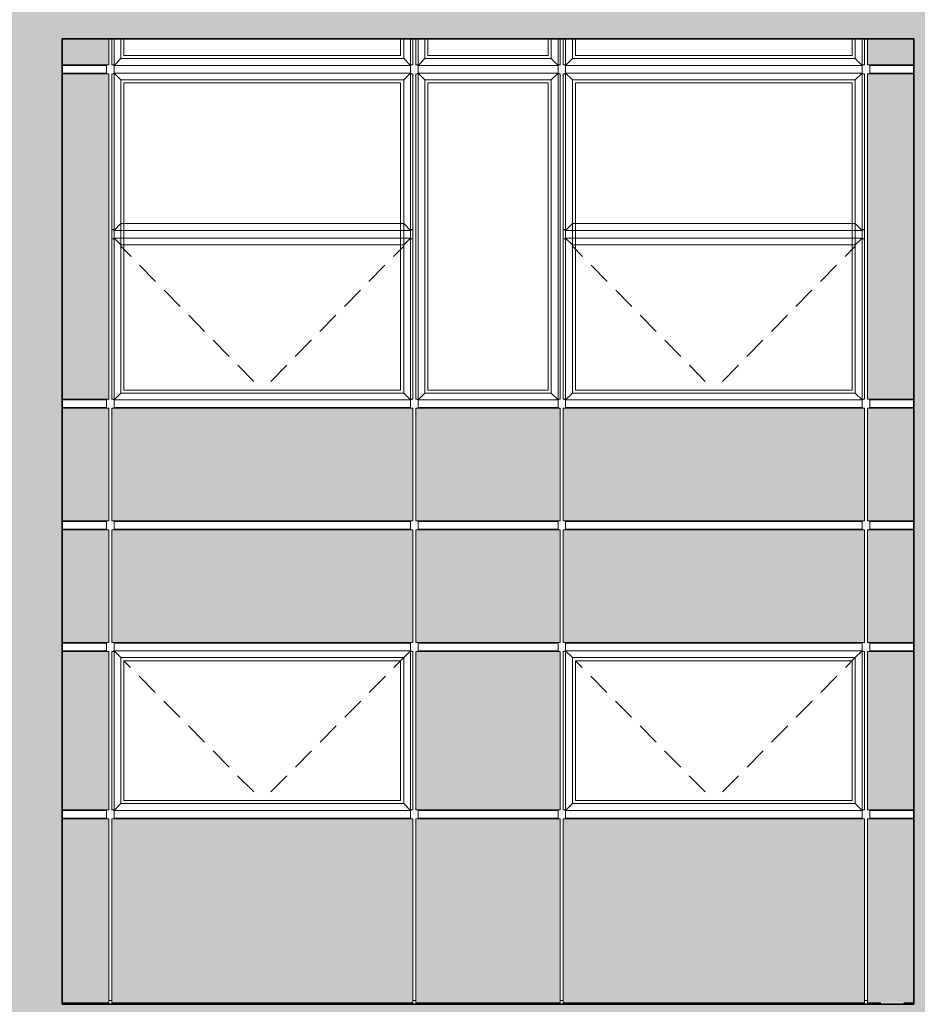
# Model space of a CAD drawing. Extents: x -728673 to 120551, y -47840 to 84193.
# Drawn here: x 92227 to 98130, y 60103 to 66579 of the extents above; entities that cross this region are included whole.
import ezdxf

# ---------------------------------------------------------------- set-up
doc = ezdxf.new("R2010")
doc.units = 0
doc.header["$MEASUREMENT"] = 0
doc.linetypes.add('Achse', pattern=[230, 0, -80, 150, 0])
for name, color, linetype, lineweight in [('A-BRANCA', 254, 'Continuous', 50), ('A-NDIM-7-015 TX-02', 7, 'Continuous', 15), ('Балки_Ном_пера__254', 253, 'Continuous', 15), ('Балки_Ном_пера__3', 7, 'Continuous', 35), ('Колонны_Ном_пера__254', 253, 'Continuous', 15), ('Колонны_Ном_пера__3', 7, 'Continuous', 35), ('Красота_Ном_пера__3', 7, 'Continuous', 35), ('Крыши_Ном_пера__91', 7, 'Continuous', 20), ('Наружные стены_Ном_пера__20', 7, 'Continuous', 25), ('Огражд.  лестн._Ном_пера__23', 7, 'Continuous', 20), ('Огражд.  лестн._Ном_пера__234', 7, 'Continuous', 18)]:
    doc.layers.add(name, color=color, linetype=linetype, lineweight=lineweight)
doc.styles.add('ROMANS', font='ROMANS.shx')
doc.dimstyles.new('A-COTAS 100', dxfattribs={"dimtxt": 250, "dimasz": 125, "dimexe": 0.18, "dimexo": 300, "dimgap": 75, "dimtad": 1, "dimdec": 0, "dimzin": 0, "dimdsep": 46, "dimtxsty": 'ROMANS', "dimblk": 'DOT', "dimcen": 0.9, "dimclrd": 256, "dimclre": 256, "dimclrt": 256, "dimadec": 0, "dimazin": 0, "dimtfac": 1, "dimtdec": 0, "dimtmove": 2, "dimatfit": 3, "dimldrblk": 'DOT', "dimfxl": 0, "dimtolj": 1, "dimtzin": 0, "dimarcsym": 0})

msp = doc.modelspace()

# ---------------------------------------------------------------- hatches: boundary and pattern name
at = {"layer": 'A-BRANCA'}
for points in [[(92507.3, 66453.2), (92507.3, 66283.2), (92812.3, 66283.2), (92812.3, 66453.2)], [(98107.3, 66453.2), (97802.3, 66453.2), (97802.3, 66283.2), (98107.3, 66283.2)], [(92507.3, 64083.2), (92812.3, 64083.2), (92812.3, 66223.2), (92507.3, 66223.2)], [(97802.3, 64083.2), (98107.3, 64083.2), (98107.3, 66223.2), (97802.3, 66223.2)], [(92507.3, 63283.2), (92812.3, 63283.2), (92812.3, 64023.2), (92507.3, 64023.2)], [(92832.3, 63283.2), (94812.3, 63283.2), (94812.3, 64023.2), (92832.3, 64023.2)], [(94832.3, 63283.2), (95782.3, 63283.2), (95782.3, 64023.2), (94832.3, 64023.2)], [(95802.3, 63283.2), (97782.3, 63283.2), (97782.3, 64023.2), (95802.3, 64023.2)], [(98107.3, 64023.2), (97802.3, 64023.2), (97802.3, 63283.2), (98107.3, 63283.2)], [(92507.3, 63223.2), (92507.3, 62483.2), (92812.3, 62483.2), (92812.3, 63223.2)], [(92832.3, 62483.2), (94812.3, 62483.2), (94812.3, 63223.2), (92832.3, 63223.2)], [(94832.3, 62483.2), (95782.3, 62483.2), (95782.3, 63223.2), (94832.3, 63223.2)], [(95802.3, 62483.2), (97782.3, 62483.2), (97782.3, 63223.2), (95802.3, 63223.2)], [(97802.3, 63223.2), (97802.3, 62483.2), (98107.3, 62483.2), (98107.3, 63223.2)], [(92812.3, 62423.2), (92507.3, 62423.2), (92507.3, 61383.2), (92812.3, 61383.2)], [(94832.3, 61383.2), (95782.3, 61383.2), (95782.3, 62423.2), (94832.3, 62423.2)], [(97802.3, 62423.2), (97802.3, 61383.2), (98107.3, 61383.2), (98107.3, 62423.2)], [(92812.3, 61323.2), (92507.3, 61323.2), (92507.3, 60113.2), (92812.3, 60113.2)], [(92832.3, 60113.2), (94812.3, 60113.2), (94812.3, 61323.2), (92832.3, 61323.2)], [(94832.3, 60113.2), (95782.3, 60113.2), (95782.3, 61323.2), (94832.3, 61323.2)], [(95802.3, 60113.2), (97782.3, 60113.2), (97782.3, 61323.2), (95802.3, 61323.2)], [(97802.3, 61323.2), (97802.3, 60113.2), (98107.3, 60113.2), (98107.3, 61323.2)]]:
    msp.add_hatch(color=256, dxfattribs=at).paths.add_polyline_path(points, flags=0)
at = {"layer": 'Балки_Ном_пера__254', "linetype": 'Continuous'}
msp.add_hatch(color=256, dxfattribs=at).paths.add_polyline_path([(92507.3, 66853.2), (92507.3, 66453.2), (98107.3, 66453.2), (98107.3, 66853.2)], flags=0)
at = {"layer": 'Колонны_Ном_пера__254', "linetype": 'Continuous'}
for points in [[(92507.3, 72560.5), (92107.3, 72560.5), (92107.3, 56353.2), (92507.3, 56353.2)], [(98507.3, 72560.5), (98107.3, 72560.5), (98107.3, 56353.2), (98507.3, 56353.2)], [(92507.3, 60103.2), (92507.3, 59703.2), (98107.3, 59703.2), (98107.3, 60103.2)]]:
    msp.add_hatch(color=256, dxfattribs=at).paths.add_polyline_path(points, flags=0)
at = {"layer": 'Наружные стены_Ном_пера__20', "linetype": 'Continuous'}
h = msp.add_hatch(dxfattribs=at)
h.set_pattern_fill('НАВЕСНАЯ_СИСТЕМА', color=256, style=0, pattern_type=2)
h.set_pattern_definition([(0, (49334, 56353.2), (-3e-10, 1000), []), (90, (49334, 56353.2), (-2000, 0), [])])
h.paths.add_polyline_path([(92847.3, 64023.2), (94797.3, 64023.2), (94797.3, 64028.2), (92847.3, 64028.2)], flags=0)
h = msp.add_hatch(dxfattribs=at)
h.set_pattern_fill('НАВЕСНАЯ_СИСТЕМА', color=256, style=0, pattern_type=2)
h.set_pattern_definition([(0, (49334, 56353.2), (0, 1000), []), (90, (49334, 56353.2), (-2000, 0), [])])
h.paths.add_polyline_path([(94847.3, 64028.2), (94847.3, 64023.2), (95767.3, 64023.2), (95767.3, 64028.2)], flags=0)
h = msp.add_hatch(dxfattribs=at)
h.set_pattern_fill('НАВЕСНАЯ_СИСТЕМА', color=256, style=0, pattern_type=2)
h.set_pattern_definition([(0, (49334, 56353.2), (4e-10, 1000), []), (90, (49334, 56353.2), (-2000, 0), [])])
h.paths.add_polyline_path([(97767.3, 64028.2), (95817.3, 64028.2), (95817.3, 64023.2), (97767.3, 64023.2)], flags=0)
h = msp.add_hatch(dxfattribs=at)
h.set_pattern_fill('НАВЕСНАЯ_СИСТЕМА', color=256, style=0, pattern_type=2)
h.set_pattern_definition([(0, (49334, 56353.2), (2e-10, 1000), []), (90, (49334, 56353.2), (-2000, 0), [])])
h.paths.add_polyline_path([(92847.3, 63283.2), (92847.3, 63278.2), (94797.3, 63278.2), (94797.3, 63283.2)], flags=0)
h = msp.add_hatch(dxfattribs=at)
h.set_pattern_fill('НАВЕСНАЯ_СИСТЕМА', color=256, style=0, pattern_type=2)
h.set_pattern_definition([(0, (49334, 56353.2), (0, 1000), []), (90, (49334, 56353.2), (-2000, 0), [])])
h.paths.add_polyline_path([(94847.3, 63283.2), (94847.3, 63278.2), (95767.3, 63278.2), (95767.3, 63283.2)], flags=0)
h = msp.add_hatch(dxfattribs=at)
h.set_pattern_fill('НАВЕСНАЯ_СИСТЕМА', color=256, style=0, pattern_type=2)
h.set_pattern_definition([(0, (49334, 56353.2), (0, 1000), []), (90, (49334, 56353.2), (-2000, 0), [])])
h.paths.add_polyline_path([(95817.3, 63283.2), (95817.3, 63278.2), (97767.3, 63278.2), (97767.3, 63283.2)], flags=0)
h = msp.add_hatch(dxfattribs=at)
h.set_pattern_fill('НАВЕСНАЯ_СИСТЕМА', color=256, style=0, pattern_type=2)
h.set_pattern_definition([(0, (49334, 56353.2), (2e-10, 1000), []), (90, (49334, 56353.2), (-2000, 0), [])])
h.paths.add_polyline_path([(92847.3, 63223.2), (94797.3, 63223.2), (94797.3, 63228.2), (92847.3, 63228.2)], flags=0)
h = msp.add_hatch(dxfattribs=at)
h.set_pattern_fill('НАВЕСНАЯ_СИСТЕМА', color=256, style=0, pattern_type=2)
h.set_pattern_definition([(0, (49334, 56353.2), (0, 1000), []), (90, (49334, 56353.2), (-2000, 0), [])])
h.paths.add_polyline_path([(94847.3, 63228.2), (94847.3, 63223.2), (95767.3, 63223.2), (95767.3, 63228.2)], flags=0)
h = msp.add_hatch(dxfattribs=at)
h.set_pattern_fill('НАВЕСНАЯ_СИСТЕМА', color=256, style=0, pattern_type=2)
h.set_pattern_definition([(0, (49334, 56353.2), (4e-10, 1000), []), (90, (49334, 56353.2), (-2000, 0), [])])
h.paths.add_polyline_path([(97767.3, 63228.2), (95817.3, 63228.2), (95817.3, 63223.2), (97767.3, 63223.2)], flags=0)
h = msp.add_hatch(dxfattribs=at)
h.set_pattern_fill('НАВЕСНАЯ_СИСТЕМА', color=256, style=0, pattern_type=2)
h.set_pattern_definition([(0, (49334, 56353.2), (8e-10, 1000), []), (90, (49334, 56353.2), (-2000, 0), [])])
h.paths.add_polyline_path([(92847.3, 62478.2), (94797.3, 62478.2), (94797.3, 62483.2), (92847.3, 62483.2)], flags=0)
h = msp.add_hatch(dxfattribs=at)
h.set_pattern_fill('НАВЕСНАЯ_СИСТЕМА', color=256, style=0, pattern_type=2)
h.set_pattern_definition([(0, (49334, 56353.2), (1e-10, 1000), []), (90, (49334, 56353.2), (-2000, 0), [])])
h.paths.add_polyline_path([(94847.3, 62483.2), (94847.3, 62478.2), (95767.3, 62478.2), (95767.3, 62483.2)], flags=0)
h = msp.add_hatch(dxfattribs=at)
h.set_pattern_fill('НАВЕСНАЯ_СИСТЕМА', color=256, style=0, pattern_type=2)
h.set_pattern_definition([(0, (49334, 56353.2), (-3e-10, 1000), []), (90, (49334, 56353.2), (-2000, 0), [])])
h.paths.add_polyline_path([(95817.3, 62478.2), (97767.3, 62478.2), (97767.3, 62483.2), (95817.3, 62483.2)], flags=0)
h = msp.add_hatch(dxfattribs=at)
h.set_pattern_fill('НАВЕСНАЯ_СИСТЕМА', color=256, style=0, pattern_type=2)
h.set_pattern_definition([(0, (49334, 56353.2), (1e-10, 1000), []), (90, (49334, 56353.2), (-2000, 0), [])])
h.paths.add_polyline_path([(94847.3, 62423.2), (95767.3, 62423.2), (95767.3, 62428.2), (94847.3, 62428.2)], flags=0)
h = msp.add_hatch(dxfattribs=at)
h.set_pattern_fill('НАВЕСНАЯ_СИСТЕМА', color=256, style=0, pattern_type=2)
h.set_pattern_definition([(0, (49334, 56353.2), (8e-10, 1000), []), (90, (49334, 56353.2), (-2000, 0), [])])
h.paths.add_polyline_path([(92847.3, 61323.2), (94797.3, 61323.2), (94797.3, 61328.2), (92847.3, 61328.2)], flags=0)
h = msp.add_hatch(dxfattribs=at)
h.set_pattern_fill('НАВЕСНАЯ_СИСТЕМА', color=256, style=0, pattern_type=2)
h.set_pattern_definition([(0, (49334, 56353.2), (1e-10, 1000), []), (90, (49334, 56353.2), (-2000, 0), [])])
h.paths.add_polyline_path([(94847.3, 61378.2), (95767.3, 61378.2), (95767.3, 61383.2), (94847.3, 61383.2)], flags=0)
h = msp.add_hatch(dxfattribs=at)
h.set_pattern_fill('НАВЕСНАЯ_СИСТЕМА', color=256, style=0, pattern_type=2)
h.set_pattern_definition([(0, (49334, 56353.2), (-3e-10, 1000), []), (90, (49334, 56353.2), (-2000, 0), [])])
h.paths.add_polyline_path([(94847.3, 61323.2), (95767.3, 61323.2), (95767.3, 61328.2), (94847.3, 61328.2)], flags=0)
h = msp.add_hatch(dxfattribs=at)
h.set_pattern_fill('НАВЕСНАЯ_СИСТЕМА', color=256, style=0, pattern_type=2)
h.set_pattern_definition([(0, (49334, 56353.2), (-3e-10, 1000), []), (90, (49334, 56353.2), (-2000, 0), [])])
h.paths.add_polyline_path([(95817.3, 61328.2), (95817.3, 61323.2), (97767.3, 61323.2), (97767.3, 61328.2)], flags=0)

# ---------------------------------------------------------------- linework, layer by layer
at = {"layer": 'Балки_Ном_пера__3', "linetype": 'Continuous'}
msp.add_line((92507.3, 66453.2), (98107.3, 66453.2), dxfattribs=at)
at = {"layer": 'Колонны_Ном_пера__3', "linetype": 'Continuous'}
for p, q in [((92507.3, 60103.2), (92507.3, 66453.2)), ((98107.3, 60103.2), (98107.3, 66453.2))]:
    msp.add_line(p, q, dxfattribs=at)
at = {"layer": 'Красота_Ном_пера__3', "linetype": 'Continuous'}
msp.add_line((92507.3, 60103.2), (98107.3, 60103.2), dxfattribs=at)
at = {"layer": 'Крыши_Ном_пера__91', "linetype": 'Achse'}
for p, q in [((93822.3, 64143.2), (92892.3, 65089.6)), ((93822.3, 64143.2), (94752.3, 65089.6)), ((96792.3, 64143.2), (95862.3, 65089.6)), ((96792.3, 64143.2), (97722.3, 65089.6)), ((93822.3, 61443.2), (94752.3, 62383.2)), ((96792.3, 61443.2), (97722.3, 62383.2)), ((93822.3, 61443.2), (92912.3, 62363.2)), ((96792.3, 61443.2), (95882.3, 62363.2))]:
    msp.add_line(p, q, dxfattribs=at)
at = {"layer": 'Огражд.  лестн._Ном_пера__23', "linetype": 'Continuous'}
for p, q in [((92912.3, 66343.2), (92912.3, 66453.2)), ((94732.3, 66453.2), (94732.3, 66343.2)), ((94912.3, 66343.2), (94912.3, 66453.2)), ((95702.3, 66453.2), (95702.3, 66343.2)), ((95882.3, 66343.2), (95882.3, 66453.2)), ((97702.3, 66453.2), (97702.3, 66343.2)), ((94732.3, 66343.2), (92912.3, 66343.2)), ((95702.3, 66343.2), (94912.3, 66343.2)), ((97702.3, 66343.2), (95882.3, 66343.2)), ((92912.3, 66163.2), (94732.3, 66163.2)), ((92912.3, 64143.2), (92912.3, 66163.2)), ((94732.3, 66163.2), (94732.3, 64143.2)), ((94912.3, 66163.2), (95702.3, 66163.2)), ((94912.3, 64143.2), (94912.3, 66163.2)), ((95702.3, 66163.2), (95702.3, 64143.2)), ((95882.3, 66163.2), (97702.3, 66163.2)), ((95882.3, 64143.2), (95882.3, 66163.2)), ((97702.3, 66163.2), (97702.3, 64143.2)), ((94732.3, 64143.2), (92912.3, 64143.2)), ((95702.3, 64143.2), (94912.3, 64143.2)), ((97702.3, 64143.2), (95882.3, 64143.2)), ((92912.3, 62363.2), (94732.3, 62363.2)), ((92912.3, 61443.2), (92912.3, 62363.2)), ((94732.3, 62363.2), (94732.3, 61443.2)), ((95882.3, 62363.2), (97702.3, 62363.2)), ((95882.3, 61443.2), (95882.3, 62363.2)), ((97702.3, 62363.2), (97702.3, 61443.2)), ((94732.3, 61443.2), (92912.3, 61443.2)), ((97702.3, 61443.2), (95882.3, 61443.2))]:
    msp.add_line(p, q, dxfattribs=at)
at = {"layer": 'Огражд.  лестн._Ном_пера__234', "linetype": 'Continuous'}
for p, q in [((92812.3, 66283.2), (92812.3, 66453.2)), ((92832.3, 66453.2), (92832.3, 66283.2)), ((92847.3, 66453.2), (92847.3, 66278.2)), ((92892.3, 66323.2), (92892.3, 66453.2)), ((94752.3, 66453.2), (94752.3, 66323.2)), ((94797.3, 66278.2), (94797.3, 66453.2)), ((94812.3, 66283.2), (94812.3, 66453.2)), ((94832.3, 66453.2), (94832.3, 66283.2)), ((94847.3, 66453.2), (94847.3, 66278.2)), ((94892.3, 66323.2), (94892.3, 66453.2)), ((95722.3, 66453.2), (95722.3, 66323.2)), ((95767.3, 66278.2), (95767.3, 66453.2)), ((95782.3, 66283.2), (95782.3, 66453.2)), ((95802.3, 66453.2), (95802.3, 66283.2)), ((95817.3, 66453.2), (95817.3, 66278.2)), ((95862.3, 66323.2), (95862.3, 66453.2)), ((97722.3, 66453.2), (97722.3, 66323.2)), ((97767.3, 66278.2), (97767.3, 66453.2)), ((97782.3, 66283.2), (97782.3, 66453.2)), ((97802.3, 66453.2), (97802.3, 66283.2)), ((92892.3, 66323.2), (92847.3, 66278.2)), ((94752.3, 66323.2), (92892.3, 66323.2)), ((94797.3, 66278.2), (94752.3, 66323.2)), ((94892.3, 66323.2), (94847.3, 66278.2)), ((95722.3, 66323.2), (94892.3, 66323.2)), ((95767.3, 66278.2), (95722.3, 66323.2)), ((95862.3, 66323.2), (95817.3, 66278.2)), ((97722.3, 66323.2), (95862.3, 66323.2)), ((97767.3, 66278.2), (97722.3, 66323.2)), ((92507.3, 66283.2), (92812.3, 66283.2)), ((92507.3, 66278.2), (92797.3, 66278.2)), ((92797.3, 66253.2), (92797.3, 66283.2)), ((92797.3, 66223.2), (92797.3, 66253.2)), ((92847.3, 66283.2), (92832.3, 66283.2)), ((92832.3, 66283.2), (92847.3, 66278.2)), ((92847.3, 66278.2), (94797.3, 66278.2)), ((92847.3, 66253.2), (92847.3, 66278.2)), ((92847.3, 66228.2), (92847.3, 66253.2)), ((94797.3, 66278.2), (94812.3, 66283.2)), ((94812.3, 66283.2), (94797.3, 66283.2)), ((94797.3, 66253.2), (94797.3, 66278.2)), ((94797.3, 66228.2), (94797.3, 66253.2)), ((94847.3, 66283.2), (94832.3, 66283.2)), ((94832.3, 66283.2), (94847.3, 66278.2)), ((94847.3, 66278.2), (95767.3, 66278.2)), ((94847.3, 66253.2), (94847.3, 66278.2)), ((94847.3, 66228.2), (94847.3, 66253.2)), ((95767.3, 66278.2), (95782.3, 66283.2)), ((95782.3, 66283.2), (95767.3, 66283.2)), ((95767.3, 66253.2), (95767.3, 66278.2)), ((95767.3, 66228.2), (95767.3, 66253.2)), ((95817.3, 66283.2), (95802.3, 66283.2)), ((95802.3, 66283.2), (95817.3, 66278.2)), ((95817.3, 66278.2), (97767.3, 66278.2)), ((95817.3, 66253.2), (95817.3, 66278.2)), ((95817.3, 66228.2), (95817.3, 66253.2)), ((97767.3, 66278.2), (97782.3, 66283.2)), ((97782.3, 66283.2), (97767.3, 66283.2)), ((97767.3, 66253.2), (97767.3, 66278.2)), ((97767.3, 66228.2), (97767.3, 66253.2)), ((97802.3, 66283.2), (97890.9, 66283.2)), ((97817.3, 66253.2), (97817.3, 66283.2)), ((97817.3, 66278.2), (97890.9, 66278.2)), ((97817.3, 66223.2), (97817.3, 66253.2)), ((97890.9, 66283.2), (98107.3, 66283.2)), ((97890.9, 66278.2), (98107.3, 66278.2)), ((92507.3, 66228.2), (92797.3, 66228.2)), ((92812.3, 66223.2), (92507.3, 66223.2)), ((92812.3, 64083.2), (92812.3, 66223.2)), ((92847.3, 66228.2), (92832.3, 66223.2)), ((92832.3, 66223.2), (92847.3, 66223.2)), ((92832.3, 66223.2), (92832.3, 64083.2)), ((92847.3, 66228.2), (92892.3, 66183.2)), ((94797.3, 66228.2), (92847.3, 66228.2)), ((92847.3, 66228.2), (92847.3, 64078.2)), ((94797.3, 66228.2), (94752.3, 66183.2)), ((94797.3, 64078.2), (94797.3, 66228.2)), ((94812.3, 66223.2), (94797.3, 66228.2)), ((94797.3, 66223.2), (94812.3, 66223.2)), ((94812.3, 64083.2), (94812.3, 66223.2)), ((94847.3, 66228.2), (94832.3, 66223.2)), ((94832.3, 66223.2), (94847.3, 66223.2)), ((94832.3, 66223.2), (94832.3, 64083.2)), ((94847.3, 66228.2), (94892.3, 66183.2)), ((95767.3, 66228.2), (94847.3, 66228.2)), ((94847.3, 66228.2), (94847.3, 64078.2)), ((95767.3, 66228.2), (95722.3, 66183.2)), ((95767.3, 64078.2), (95767.3, 66228.2)), ((95782.3, 66223.2), (95767.3, 66228.2)), ((95767.3, 66223.2), (95782.3, 66223.2)), ((95782.3, 64083.2), (95782.3, 66223.2)), ((95817.3, 66228.2), (95802.3, 66223.2)), ((95802.3, 66223.2), (95817.3, 66223.2)), ((95802.3, 66223.2), (95802.3, 64083.2)), ((95817.3, 66228.2), (95862.3, 66183.2)), ((97767.3, 66228.2), (95817.3, 66228.2)), ((95817.3, 66228.2), (95817.3, 64078.2)), ((97767.3, 66228.2), (97722.3, 66183.2)), ((97767.3, 64078.2), (97767.3, 66228.2)), ((97782.3, 66223.2), (97767.3, 66228.2)), ((97767.3, 66223.2), (97782.3, 66223.2)), ((97782.3, 64083.2), (97782.3, 66223.2)), ((97890.9, 66223.2), (97802.3, 66223.2)), ((97802.3, 66223.2), (97802.3, 64083.2)), ((97817.3, 66228.2), (97890.9, 66228.2)), ((97890.9, 66228.2), (98107.3, 66228.2)), ((98107.3, 66223.2), (97890.9, 66223.2)), ((92892.3, 66183.2), (94752.3, 66183.2)), ((92892.3, 64123.2), (92892.3, 66183.2)), ((94752.3, 66183.2), (94752.3, 64123.2)), ((94892.3, 66183.2), (95722.3, 66183.2)), ((94892.3, 64123.2), (94892.3, 66183.2)), ((95722.3, 66183.2), (95722.3, 64123.2)), ((95862.3, 66183.2), (97722.3, 66183.2)), ((95862.3, 64123.2), (95862.3, 66183.2)), ((97722.3, 66183.2), (97722.3, 64123.2)), ((92832.3, 65258.2), (92832.3, 65198.2)), ((92847.3, 65258.2), (92847.3, 65193.2)), ((92892.3, 65238.2), (92847.3, 65193.2)), ((92892.3, 65238.2), (92892.3, 65258.2)), ((94752.3, 65238.2), (92892.3, 65238.2)), ((94752.3, 65258.2), (94752.3, 65238.2)), ((94797.3, 65193.2), (94752.3, 65238.2)), ((94797.3, 65193.2), (94797.3, 65258.2)), ((94812.3, 65198.2), (94812.3, 65258.2)), ((95802.3, 65258.2), (95802.3, 65198.2)), ((95817.3, 65258.2), (95817.3, 65193.2)), ((95862.3, 65238.2), (95817.3, 65193.2)), ((95862.3, 65238.2), (95862.3, 65258.2)), ((97722.3, 65238.2), (95862.3, 65238.2)), ((97722.3, 65258.2), (97722.3, 65238.2)), ((97767.3, 65193.2), (97722.3, 65238.2)), ((97767.3, 65193.2), (97767.3, 65258.2)), ((97782.3, 65198.2), (97782.3, 65258.2)), ((92847.3, 65198.2), (92832.3, 65198.2)), ((92832.3, 65198.2), (92847.3, 65193.2)), ((92847.3, 65193.2), (94797.3, 65193.2)), ((94797.3, 65193.2), (94812.3, 65198.2)), ((94812.3, 65198.2), (94797.3, 65198.2)), ((95817.3, 65198.2), (95802.3, 65198.2)), ((95802.3, 65198.2), (95817.3, 65193.2)), ((95817.3, 65193.2), (97767.3, 65193.2)), ((97767.3, 65193.2), (97782.3, 65198.2)), ((97782.3, 65198.2), (97767.3, 65198.2)), ((92847.3, 65143.2), (92832.3, 65138.2)), ((92832.3, 65138.2), (92847.3, 65138.2)), ((92832.3, 65138.2), (92832.3, 65078.2)), ((92847.3, 65143.2), (92892.3, 65098.2)), ((94797.3, 65143.2), (92847.3, 65143.2)), ((92847.3, 65143.2), (92847.3, 65078.2)), ((92892.3, 65098.2), (94752.3, 65098.2)), ((92892.3, 65078.2), (92892.3, 65098.2)), ((94797.3, 65143.2), (94752.3, 65098.2)), ((94812.3, 65138.2), (94797.3, 65143.2)), ((94797.3, 65143.2), (94797.3, 65078.2)), ((94797.3, 65138.2), (94812.3, 65138.2)), ((94812.3, 65138.2), (94812.3, 65078.2)), ((95817.3, 65143.2), (95802.3, 65138.2)), ((95802.3, 65138.2), (95817.3, 65138.2)), ((95802.3, 65138.2), (95802.3, 65078.2)), ((95817.3, 65143.2), (95862.3, 65098.2)), ((97767.3, 65143.2), (95817.3, 65143.2)), ((95817.3, 65143.2), (95817.3, 65078.2)), ((95862.3, 65098.2), (97722.3, 65098.2)), ((95862.3, 65078.2), (95862.3, 65098.2)), ((97767.3, 65143.2), (97722.3, 65098.2)), ((97782.3, 65138.2), (97767.3, 65143.2)), ((97767.3, 65143.2), (97767.3, 65078.2)), ((97767.3, 65138.2), (97782.3, 65138.2)), ((97782.3, 65138.2), (97782.3, 65078.2)), ((92892.3, 64123.2), (92847.3, 64078.2)), ((94752.3, 64123.2), (92892.3, 64123.2)), ((94797.3, 64078.2), (94752.3, 64123.2)), ((94892.3, 64123.2), (94847.3, 64078.2)), ((95722.3, 64123.2), (94892.3, 64123.2)), ((95767.3, 64078.2), (95722.3, 64123.2)), ((95862.3, 64123.2), (95817.3, 64078.2)), ((97722.3, 64123.2), (95862.3, 64123.2)), ((97767.3, 64078.2), (97722.3, 64123.2)), ((92507.3, 64083.2), (92812.3, 64083.2)), ((92507.3, 64078.2), (92797.3, 64078.2)), ((92797.3, 64053.2), (92797.3, 64083.2)), ((92797.3, 64023.2), (92797.3, 64053.2)), ((92847.3, 64083.2), (92832.3, 64083.2)), ((92832.3, 64083.2), (92847.3, 64078.2)), ((92847.3, 64078.2), (94797.3, 64078.2)), ((92847.3, 64053.2), (92847.3, 64078.2)), ((92847.3, 64023.2), (92847.3, 64053.2)), ((94797.3, 64078.2), (94812.3, 64083.2)), ((94812.3, 64083.2), (94797.3, 64083.2)), ((94797.3, 64053.2), (94797.3, 64078.2)), ((94797.3, 64023.2), (94797.3, 64053.2)), ((94847.3, 64083.2), (94832.3, 64083.2)), ((94832.3, 64083.2), (94847.3, 64078.2)), ((94847.3, 64078.2), (95767.3, 64078.2)), ((94847.3, 64053.2), (94847.3, 64078.2)), ((94847.3, 64023.2), (94847.3, 64053.2)), ((95767.3, 64078.2), (95782.3, 64083.2)), ((95782.3, 64083.2), (95767.3, 64083.2)), ((95767.3, 64053.2), (95767.3, 64078.2)), ((95767.3, 64023.2), (95767.3, 64053.2)), ((95817.3, 64083.2), (95802.3, 64083.2)), ((95802.3, 64083.2), (95817.3, 64078.2)), ((95817.3, 64078.2), (97767.3, 64078.2)), ((95817.3, 64053.2), (95817.3, 64078.2)), ((95817.3, 64023.2), (95817.3, 64053.2)), ((97767.3, 64078.2), (97782.3, 64083.2)), ((97782.3, 64083.2), (97767.3, 64083.2)), ((97767.3, 64053.2), (97767.3, 64078.2)), ((97767.3, 64023.2), (97767.3, 64053.2)), ((97802.3, 64083.2), (97890.9, 64083.2)), ((97817.3, 64053.2), (97817.3, 64083.2)), ((97817.3, 64078.2), (97890.9, 64078.2)), ((97817.3, 64023.2), (97817.3, 64053.2)), ((97890.9, 64083.2), (98107.3, 64083.2)), ((97890.9, 64078.2), (98107.3, 64078.2)), ((92507.3, 64028.2), (92797.3, 64028.2)), ((92812.3, 64023.2), (92507.3, 64023.2)), ((92812.3, 63283.2), (92812.3, 64023.2)), ((94812.3, 64023.2), (92832.3, 64023.2)), ((92832.3, 64023.2), (92832.3, 63283.2)), ((92847.3, 64028.2), (94797.3, 64028.2)), ((94812.3, 63283.2), (94812.3, 64023.2)), ((95782.3, 64023.2), (94832.3, 64023.2)), ((94832.3, 64023.2), (94832.3, 63283.2)), ((94847.3, 64028.2), (95767.3, 64028.2)), ((95782.3, 63283.2), (95782.3, 64023.2)), ((97782.3, 64023.2), (95802.3, 64023.2)), ((95802.3, 64023.2), (95802.3, 63283.2)), ((95817.3, 64028.2), (97767.3, 64028.2)), ((97782.3, 63283.2), (97782.3, 64023.2)), ((97890.9, 64023.2), (97802.3, 64023.2)), ((97802.3, 64023.2), (97802.3, 63283.2)), ((97817.3, 64028.2), (97890.9, 64028.2)), ((97890.9, 64028.2), (98107.3, 64028.2)), ((98107.3, 64023.2), (97890.9, 64023.2)), ((92507.3, 63283.2), (92812.3, 63283.2)), ((92507.3, 63278.2), (92797.3, 63278.2)), ((92797.3, 63253.2), (92797.3, 63283.2)), ((92832.3, 63283.2), (94812.3, 63283.2)), ((92847.3, 63253.2), (92847.3, 63283.2)), ((92847.3, 63278.2), (94797.3, 63278.2)), ((94797.3, 63253.2), (94797.3, 63283.2)), ((94832.3, 63283.2), (95782.3, 63283.2)), ((94847.3, 63253.2), (94847.3, 63283.2)), ((94847.3, 63278.2), (95767.3, 63278.2)), ((95767.3, 63253.2), (95767.3, 63283.2)), ((95802.3, 63283.2), (97782.3, 63283.2)), ((95817.3, 63253.2), (95817.3, 63283.2)), ((95817.3, 63278.2), (97767.3, 63278.2)), ((97767.3, 63253.2), (97767.3, 63283.2)), ((97802.3, 63283.2), (97890.9, 63283.2)), ((97817.3, 63253.2), (97817.3, 63283.2)), ((97817.3, 63278.2), (97890.9, 63278.2)), ((97890.9, 63283.2), (98107.3, 63283.2)), ((97890.9, 63278.2), (98107.3, 63278.2)), ((92507.3, 63228.2), (92797.3, 63228.2)), ((92812.3, 63223.2), (92507.3, 63223.2)), ((92797.3, 63223.2), (92797.3, 63253.2)), ((92812.3, 62483.2), (92812.3, 63223.2)), ((94812.3, 63223.2), (92832.3, 63223.2)), ((92832.3, 63223.2), (92832.3, 62483.2)), ((92847.3, 63223.2), (92847.3, 63253.2)), ((92847.3, 63228.2), (94797.3, 63228.2)), ((94797.3, 63223.2), (94797.3, 63253.2)), ((94812.3, 62483.2), (94812.3, 63223.2)), ((95782.3, 63223.2), (94832.3, 63223.2)), ((94832.3, 63223.2), (94832.3, 62483.2)), ((94847.3, 63223.2), (94847.3, 63253.2)), ((94847.3, 63228.2), (95767.3, 63228.2)), ((95767.3, 63223.2), (95767.3, 63253.2)), ((95782.3, 62483.2), (95782.3, 63223.2)), ((97782.3, 63223.2), (95802.3, 63223.2)), ((95802.3, 63223.2), (95802.3, 62483.2)), ((95817.3, 63223.2), (95817.3, 63253.2)), ((95817.3, 63228.2), (97767.3, 63228.2)), ((97767.3, 63223.2), (97767.3, 63253.2)), ((97782.3, 62483.2), (97782.3, 63223.2)), ((97890.9, 63223.2), (97802.3, 63223.2)), ((97802.3, 63223.2), (97802.3, 62483.2)), ((97817.3, 63223.2), (97817.3, 63253.2)), ((97817.3, 63228.2), (97890.9, 63228.2)), ((97890.9, 63228.2), (98107.3, 63228.2)), ((98107.3, 63223.2), (97890.9, 63223.2)), ((92507.3, 62483.2), (92812.3, 62483.2)), ((92507.3, 62478.2), (92797.3, 62478.2)), ((92797.3, 62453.2), (92797.3, 62483.2)), ((92797.3, 62423.2), (92797.3, 62453.2)), ((92832.3, 62483.2), (94812.3, 62483.2)), ((92847.3, 62453.2), (92847.3, 62483.2)), ((92847.3, 62478.2), (94797.3, 62478.2)), ((92847.3, 62428.2), (92847.3, 62453.2)), ((94797.3, 62453.2), (94797.3, 62483.2)), ((94797.3, 62428.2), (94797.3, 62453.2)), ((94832.3, 62483.2), (95782.3, 62483.2)), ((94847.3, 62453.2), (94847.3, 62483.2)), ((94847.3, 62478.2), (95767.3, 62478.2)), ((94847.3, 62423.2), (94847.3, 62453.2)), ((95767.3, 62453.2), (95767.3, 62483.2)), ((95767.3, 62423.2), (95767.3, 62453.2)), ((95802.3, 62483.2), (97782.3, 62483.2)), ((95817.3, 62453.2), (95817.3, 62483.2)), ((95817.3, 62478.2), (97767.3, 62478.2)), ((95817.3, 62428.2), (95817.3, 62453.2)), ((97767.3, 62453.2), (97767.3, 62483.2)), ((97767.3, 62428.2), (97767.3, 62453.2)), ((97802.3, 62483.2), (97890.9, 62483.2)), ((97817.3, 62453.2), (97817.3, 62483.2)), ((97817.3, 62478.2), (97890.9, 62478.2)), ((97817.3, 62423.2), (97817.3, 62453.2)), ((97890.9, 62483.2), (98107.3, 62483.2)), ((97890.9, 62478.2), (98107.3, 62478.2)), ((92507.3, 62428.2), (92797.3, 62428.2)), ((92812.3, 62423.2), (92507.3, 62423.2)), ((92812.3, 61383.2), (92812.3, 62423.2)), ((92847.3, 62428.2), (92832.3, 62423.2)), ((92832.3, 62423.2), (92847.3, 62423.2)), ((92832.3, 62423.2), (92832.3, 61383.2)), ((92847.3, 62428.2), (92892.3, 62383.2)), ((94797.3, 62428.2), (92847.3, 62428.2)), ((92847.3, 62428.2), (92847.3, 61378.2)), ((92892.3, 62383.2), (94752.3, 62383.2)), ((92892.3, 61423.2), (92892.3, 62383.2)), ((94797.3, 62428.2), (94752.3, 62383.2)), ((94752.3, 62383.2), (94752.3, 61423.2)), ((94797.3, 61378.2), (94797.3, 62428.2)), ((94812.3, 62423.2), (94797.3, 62428.2)), ((94797.3, 62423.2), (94812.3, 62423.2)), ((94812.3, 61383.2), (94812.3, 62423.2)), ((95782.3, 62423.2), (94832.3, 62423.2)), ((94832.3, 62423.2), (94832.3, 61383.2)), ((94847.3, 62428.2), (95767.3, 62428.2)), ((95782.3, 61383.2), (95782.3, 62423.2)), ((95817.3, 62428.2), (95802.3, 62423.2)), ((95802.3, 62423.2), (95817.3, 62423.2)), ((95802.3, 62423.2), (95802.3, 61383.2)), ((95817.3, 62428.2), (95862.3, 62383.2)), ((97767.3, 62428.2), (95817.3, 62428.2)), ((95817.3, 62428.2), (95817.3, 61378.2)), ((95862.3, 62383.2), (97722.3, 62383.2)), ((95862.3, 61423.2), (95862.3, 62383.2)), ((97767.3, 62428.2), (97722.3, 62383.2)), ((97722.3, 62383.2), (97722.3, 61423.2)), ((97767.3, 61378.2), (97767.3, 62428.2)), ((97782.3, 62423.2), (97767.3, 62428.2)), ((97767.3, 62423.2), (97782.3, 62423.2)), ((97782.3, 61383.2), (97782.3, 62423.2)), ((97890.9, 62423.2), (97802.3, 62423.2)), ((97802.3, 62423.2), (97802.3, 61383.2)), ((97817.3, 62428.2), (97890.9, 62428.2)), ((97890.9, 62428.2), (98107.3, 62428.2)), ((98107.3, 62423.2), (97890.9, 62423.2)), ((92892.3, 61423.2), (92847.3, 61378.2)), ((94752.3, 61423.2), (92892.3, 61423.2)), ((94797.3, 61378.2), (94752.3, 61423.2)), ((95862.3, 61423.2), (95817.3, 61378.2)), ((97722.3, 61423.2), (95862.3, 61423.2)), ((97767.3, 61378.2), (97722.3, 61423.2)), ((92507.3, 61383.2), (92812.3, 61383.2)), ((92507.3, 61378.2), (92797.3, 61378.2)), ((92507.3, 61328.2), (92797.3, 61328.2)), ((92797.3, 61353.2), (92797.3, 61383.2)), ((92797.3, 61323.2), (92797.3, 61353.2)), ((92847.3, 61383.2), (92832.3, 61383.2)), ((92832.3, 61383.2), (92847.3, 61378.2)), ((92847.3, 61378.2), (94797.3, 61378.2)), ((92847.3, 61353.2), (92847.3, 61378.2)), ((92847.3, 61323.2), (92847.3, 61353.2)), ((92847.3, 61328.2), (94797.3, 61328.2)), ((94797.3, 61378.2), (94812.3, 61383.2)), ((94812.3, 61383.2), (94797.3, 61383.2)), ((94797.3, 61353.2), (94797.3, 61378.2)), ((94797.3, 61323.2), (94797.3, 61353.2)), ((94832.3, 61383.2), (95782.3, 61383.2)), ((94847.3, 61353.2), (94847.3, 61383.2)), ((94847.3, 61378.2), (95767.3, 61378.2)), ((94847.3, 61323.2), (94847.3, 61353.2)), ((94847.3, 61328.2), (95767.3, 61328.2)), ((95767.3, 61353.2), (95767.3, 61383.2)), ((95767.3, 61323.2), (95767.3, 61353.2)), ((95817.3, 61383.2), (95802.3, 61383.2)), ((95802.3, 61383.2), (95817.3, 61378.2)), ((95817.3, 61378.2), (97767.3, 61378.2)), ((95817.3, 61353.2), (95817.3, 61378.2)), ((95817.3, 61323.2), (95817.3, 61353.2)), ((95817.3, 61328.2), (97767.3, 61328.2)), ((97767.3, 61378.2), (97782.3, 61383.2)), ((97782.3, 61383.2), (97767.3, 61383.2)), ((97767.3, 61353.2), (97767.3, 61378.2)), ((97767.3, 61323.2), (97767.3, 61353.2)), ((97802.3, 61383.2), (97890.9, 61383.2)), ((97817.3, 61353.2), (97817.3, 61383.2)), ((97817.3, 61378.2), (97890.9, 61378.2)), ((97817.3, 61323.2), (97817.3, 61353.2)), ((97817.3, 61328.2), (97890.9, 61328.2)), ((97890.9, 61383.2), (98107.3, 61383.2)), ((97890.9, 61378.2), (98107.3, 61378.2)), ((97890.9, 61328.2), (98107.3, 61328.2)), ((92812.3, 61323.2), (92507.3, 61323.2)), ((92812.3, 60113.2), (92812.3, 61323.2)), ((94812.3, 61323.2), (92832.3, 61323.2)), ((92832.3, 61323.2), (92832.3, 60113.2)), ((94812.3, 60113.2), (94812.3, 61323.2)), ((95782.3, 61323.2), (94832.3, 61323.2)), ((94832.3, 61323.2), (94832.3, 60113.2)), ((95782.3, 60113.2), (95782.3, 61323.2)), ((97782.3, 61323.2), (95802.3, 61323.2)), ((95802.3, 61323.2), (95802.3, 60113.2)), ((97782.3, 60113.2), (97782.3, 61323.2)), ((97890.9, 61323.2), (97802.3, 61323.2)), ((97802.3, 61323.2), (97802.3, 60113.2)), ((98107.3, 61323.2), (97890.9, 61323.2)), ((92507.3, 60113.2), (92812.3, 60113.2)), ((92812.3, 60128.2), (92832.3, 60128.2)), ((92832.3, 60113.2), (94812.3, 60113.2)), ((94812.3, 60128.2), (94832.3, 60128.2)), ((94832.3, 60113.2), (95782.3, 60113.2)), ((95782.3, 60128.2), (95802.3, 60128.2)), ((95802.3, 60113.2), (97782.3, 60113.2)), ((97782.3, 60128.2), (97802.3, 60128.2)), ((97802.3, 60113.2), (97890.9, 60113.2)), ((98040.9, 60113.2), (98107.3, 60113.2))]:
    msp.add_line(p, q, dxfattribs=at)

# ---------------------------------------------------------------- leaders
at = {"layer": 'A-NDIM-7-015 TX-02'}
msp.add_leader([(87272.8, 63600.3), (87272.8, 81261.5), (92648.8, 81261.5)], dimstyle='A-COTAS 100', dxfattribs=at)

doc.saveas('drawing.dxf')
